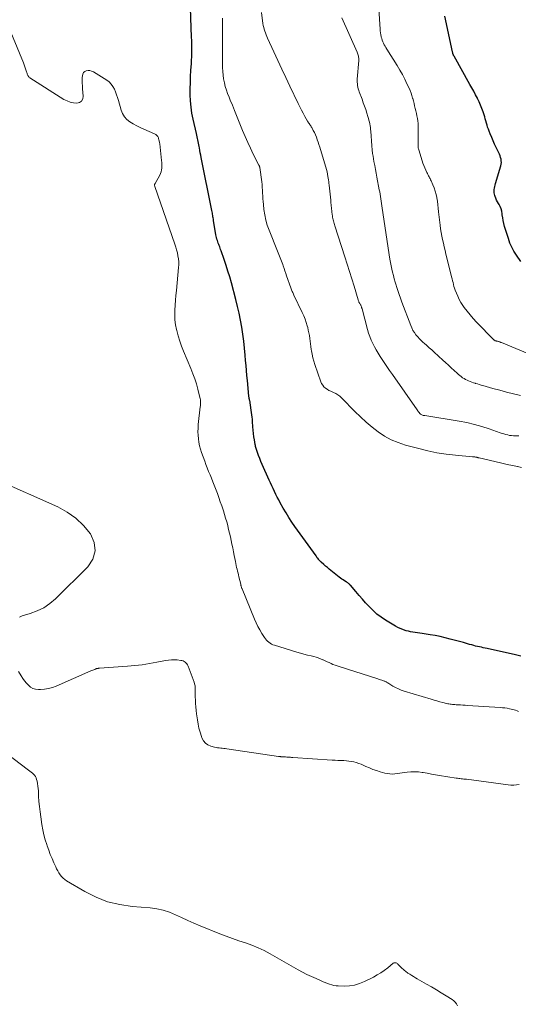
# Model space of a CAD drawing. Units: feet. Extents: x 1990000 to 1995001, y 535000 to 540000.
# Drawn here: x 1991215 to 1991359, y 535831 to 536114 of the extents above; entities that cross this region are included whole.
import ezdxf

# ---------------------------------------------------------------- set-up
doc = ezdxf.new("R2010")
doc.units = ezdxf.units.FT
doc.header["$LTSCALE"] = 100
doc.header["$MEASUREMENT"] = 0
doc.layers.add('CONTOUR INDEX', color=32, linetype='Continuous', lineweight=25)
doc.layers.add('CONTOUR INTERMEDIATE', color=40, linetype='Continuous', lineweight=15)

msp = doc.modelspace()

# ---------------------------------------------------------------- linework, layer by layer
at = {"layer": 'CONTOUR INDEX', "flags": 128}
for points, elevation in [([(1991359.45, 535930.79), (1991358.66, 535931.01), (1991357.86, 535931.21), (1991349.74, 535933), (1991349.18, 535933.13), (1991348.63, 535933.25), (1991348.08, 535933.37), (1991347.52, 535933.48), (1991346.97, 535933.61), (1991346.42, 535933.74), (1991345.87, 535933.88), (1991345.32, 535934.03), (1991345.24, 535934.05), (1991344.65, 535934.22), (1991344.07, 535934.38), (1991343.48, 535934.55), (1991342.89, 535934.71), (1991339.12, 535935.75), (1991337.67, 535936.13), (1991336.22, 535936.46), (1991334.76, 535936.75), (1991333.29, 535937), (1991331.65, 535937.26), (1991330.99, 535937.35), (1991330.33, 535937.45), (1991329.67, 535937.54), (1991329.01, 535937.62), (1991328.35, 535937.71), (1991327.7, 535937.83), (1991327.06, 535937.98), (1991326.41, 535938.15), (1991326.18, 535938.22), (1991325.44, 535938.47), (1991324.72, 535938.76), (1991324.02, 535939.1), (1991323.33, 535939.48), (1991320.47, 535941.21), (1991319.22, 535942.04), (1991318.02, 535942.94), (1991316.91, 535943.93), (1991315.85, 535945), (1991315.71, 535945.15), (1991314.77, 535946.2), (1991313.83, 535947.25), (1991312.9, 535948.3), (1991311.98, 535949.37), (1991310.4, 535951.19), (1991310.26, 535951.34), (1991310.12, 535951.48), (1991309.96, 535951.61), (1991309.81, 535951.74), (1991309.64, 535951.86), (1991309.48, 535951.98), (1991309.31, 535952.09), (1991309.13, 535952.19), (1991308.67, 535952.47), (1991308.27, 535952.72), (1991307.88, 535952.98), (1991307.49, 535953.26), (1991307.12, 535953.55), (1991304.78, 535955.42), (1991304.26, 535955.85), (1991303.74, 535956.28), (1991303.24, 535956.72), (1991302.73, 535957.17), (1991301.96, 535957.86), (1991301.85, 535957.97), (1991301.74, 535958.07), (1991301.63, 535958.18), (1991301.52, 535958.29), (1991301.33, 535958.48), (1991301.28, 535958.54), (1991301.23, 535958.6), (1991301.22, 535958.62), (1991301.21, 535958.63), (1991301.2, 535958.65), (1991301.19, 535958.67), (1991300.97, 535958.97), (1991300.85, 535959.13), (1991300.73, 535959.3), (1991300.61, 535959.47), (1991300.49, 535959.63), (1991294.43, 535968.08), (1991293.54, 535969.36), (1991292.67, 535970.66), (1991291.86, 535972), (1991291.07, 535973.35), (1991290.19, 535974.92), (1991289.75, 535975.72), (1991289.33, 535976.52), (1991288.93, 535977.34), (1991288.54, 535978.16), (1991288.17, 535978.98), (1991287.79, 535979.8), (1991287.41, 535980.63), (1991287.04, 535981.46), (1991285.01, 535985.95), (1991284.64, 535986.8), (1991284.29, 535987.65), (1991283.97, 535988.5), (1991283.66, 535989.37), (1991283.26, 535990.56), (1991283.17, 535990.84), (1991283.09, 535991.12), (1991283.03, 535991.4), (1991282.97, 535991.69), (1991282.75, 535992.98), (1991282.6, 535993.92), (1991282.48, 535994.86), (1991282.38, 535995.8), (1991282.31, 535996.74), (1991282.21, 535998.31), (1991282.16, 535998.95), (1991282.1, 535999.58), (1991282.03, 536000.22), (1991281.95, 536000.86), (1991281.56, 536003.66), (1991281.53, 536003.81), (1991281.5, 536003.96), (1991281.46, 536004.11), (1991281.42, 536004.25), (1991281.38, 536004.4), (1991281.34, 536004.55), (1991281.3, 536004.69), (1991281.27, 536004.84), (1991281.26, 536004.87), (1991281.23, 536005.04), (1991281.2, 536005.2), (1991281.18, 536005.37), (1991281.16, 536005.54), (1991280.74, 536010.1), (1991280.6, 536011.53), (1991280.47, 536012.97), (1991280.35, 536014.4), (1991280.22, 536015.84), (1991280.09, 536017.35), (1991279.9, 536019.37), (1991279.67, 536021.39), (1991279.41, 536023.4), (1991279.12, 536025.41), (1991278.77, 536027.41), (1991278.38, 536029.4), (1991277.92, 536031.38), (1991277.42, 536033.35), (1991276.11, 536038.16), (1991275.64, 536039.84), (1991275.14, 536041.51), (1991274.61, 536043.18), (1991274.05, 536044.83), (1991273.16, 536047.4), (1991273.03, 536047.77), (1991272.9, 536048.13), (1991272.77, 536048.49), (1991272.63, 536048.85), (1991272.49, 536049.2), (1991272.36, 536049.56), (1991272.23, 536049.93), (1991272.11, 536050.29), (1991272.09, 536050.36), (1991271.97, 536050.76), (1991271.86, 536051.17), (1991271.77, 536051.58), (1991271.69, 536051.99), (1991270.99, 536056.12), (1991270.93, 536056.47), (1991270.88, 536056.82), (1991270.82, 536057.17), (1991270.77, 536057.53), (1991270.72, 536057.88), (1991270.66, 536058.23), (1991270.6, 536058.58), (1991270.53, 536058.92), (1991267.43, 536074.16), (1991267.29, 536074.85), (1991267.17, 536075.54), (1991267.04, 536076.23), (1991266.93, 536076.93), (1991266.86, 536077.39), (1991266.78, 536077.85), (1991266.69, 536078.31), (1991266.6, 536078.77), (1991266.5, 536079.23), (1991266.4, 536079.68), (1991266.3, 536080.14), (1991266.19, 536080.6), (1991266.09, 536081.05), (1991265.12, 536085.25), (1991264.78, 536086.97), (1991264.52, 536088.7), (1991264.37, 536090.44), (1991264.29, 536092.2), (1991264.29, 536093.96), (1991264.32, 536095.71), (1991264.38, 536097.47), (1991264.48, 536099.23), (1991264.6, 536101.2), (1991264.66, 536102.14), (1991264.7, 536103.09), (1991264.73, 536104.03), (1991264.74, 536104.98), (1991264.74, 536105.93), (1991264.73, 536106.87), (1991264.71, 536107.82), (1991264.68, 536108.76), (1991264.22, 536120.14)], 820), ([(1991359.44, 536044.33), (1991358.16, 536046.14), (1991357.44, 536047.25), (1991356.81, 536048.4), (1991356.28, 536049.61), (1991355.84, 536050.86), (1991354.76, 536054.36), (1991354.53, 536055.19), (1991354.34, 536056.04), (1991354.21, 536056.89), (1991354.1, 536057.75), (1991354.08, 536058.03), (1991353.97, 536058.74), (1991353.79, 536059.43), (1991353.51, 536060.08), (1991353.17, 536060.71), (1991352.98, 536061), (1991352.7, 536061.48), (1991352.44, 536061.97), (1991352.23, 536062.48), (1991352.04, 536063), (1991351.97, 536063.23), (1991351.87, 536063.65), (1991351.79, 536064.08), (1991351.78, 536064.51), (1991351.79, 536064.95), (1991351.85, 536065.39), (1991351.93, 536065.83), (1991352.02, 536066.26), (1991352.14, 536066.68), (1991353.67, 536071.78), (1991353.78, 536072.26), (1991353.83, 536072.74), (1991353.81, 536073.23), (1991353.74, 536073.71), (1991353.62, 536074.19), (1991353.47, 536074.67), (1991353.29, 536075.13), (1991353.09, 536075.58), (1991352.35, 536077.11), (1991351.9, 536078.06), (1991351.46, 536079.02), (1991351.04, 536079.98), (1991350.63, 536080.96), (1991350.3, 536081.78), (1991350.08, 536082.35), (1991349.88, 536082.93), (1991349.7, 536083.51), (1991349.53, 536084.1), (1991349.37, 536084.69), (1991349.21, 536085.28), (1991349.03, 536085.86), (1991348.85, 536086.45), (1991348.59, 536087.29), (1991348.24, 536088.29), (1991347.86, 536089.27), (1991347.43, 536090.23), (1991346.97, 536091.17), (1991346.92, 536091.26), (1991346.4, 536092.24), (1991345.87, 536093.22), (1991345.34, 536094.19), (1991344.8, 536095.15), (1991340.2, 536103.3), (1991340.16, 536103.38), (1991340.12, 536103.45), (1991340.08, 536103.53), (1991340.04, 536103.61), (1991340.01, 536103.69), (1991339.98, 536103.77), (1991339.95, 536103.85), (1991339.92, 536103.93), (1991339.89, 536104.04), (1991339.86, 536104.17), (1991339.82, 536104.31), (1991339.79, 536104.45), (1991339.76, 536104.58), (1991337.56, 536114.82)], 840)]:
    msp.add_lwpolyline(points, dxfattribs=dict(at, elevation=elevation))
at = {"layer": 'CONTOUR INTERMEDIATE', "flags": 128}
for points, elevation in [([(1991370.87, 536013.9), (1991353.87, 536020.96), (1991353.7, 536021.03), (1991353.54, 536021.09), (1991353.38, 536021.15), (1991353.21, 536021.21), (1991353.16, 536021.23), (1991353.02, 536021.27), (1991352.88, 536021.31), (1991352.74, 536021.35), (1991352.6, 536021.38), (1991352.56, 536021.38), (1991352.44, 536021.41), (1991352.31, 536021.44), (1991352.19, 536021.48), (1991352.06, 536021.53), (1991351.94, 536021.58), (1991351.83, 536021.65), (1991351.73, 536021.72), (1991351.63, 536021.81), (1991346.68, 536026.89), (1991345.74, 536027.89), (1991344.84, 536028.92), (1991343.99, 536029.99), (1991343.17, 536031.08), (1991342.76, 536031.66), (1991342.2, 536032.51), (1991341.7, 536033.38), (1991341.26, 536034.29), (1991340.87, 536035.22), (1991340.55, 536036.08), (1991340.36, 536036.61), (1991340.19, 536037.14), (1991340.04, 536037.67), (1991339.91, 536038.21), (1991339.78, 536038.75), (1991339.65, 536039.3), (1991339.52, 536039.84), (1991339.39, 536040.38), (1991337.88, 536046.44), (1991337.63, 536047.47), (1991337.38, 536048.5), (1991337.14, 536049.54), (1991336.9, 536050.57), (1991336.68, 536051.61), (1991336.48, 536052.65), (1991336.33, 536053.69), (1991336.2, 536054.74), (1991335.78, 536058.61), (1991335.67, 536059.61), (1991335.55, 536060.61), (1991335.41, 536061.6), (1991335.26, 536062.59), (1991335.25, 536062.65), (1991335.06, 536063.6), (1991334.82, 536064.54), (1991334.5, 536065.45), (1991334.14, 536066.34), (1991333.61, 536067.51), (1991333.47, 536067.81), (1991333.33, 536068.11), (1991333.17, 536068.39), (1991333.01, 536068.68), (1991332.85, 536068.97), (1991332.7, 536069.26), (1991332.55, 536069.55), (1991332.41, 536069.85), (1991332.07, 536070.57), (1991331.78, 536071.23), (1991331.51, 536071.9), (1991331.26, 536072.58), (1991331.03, 536073.27), (1991330.03, 536076.44), (1991329.98, 536076.65), (1991329.93, 536076.86), (1991329.9, 536077.07), (1991329.88, 536077.29), (1991329.87, 536077.51), (1991329.86, 536077.72), (1991329.86, 536077.94), (1991329.86, 536078.16), (1991329.92, 536082.56), (1991329.91, 536083.29), (1991329.87, 536084.01), (1991329.78, 536084.73), (1991329.67, 536085.45), (1991329.53, 536086.16), (1991329.38, 536086.87), (1991329.22, 536087.58), (1991329.06, 536088.29), (1991329.05, 536088.31), (1991328.87, 536089.03), (1991328.69, 536089.75), (1991328.5, 536090.47), (1991328.31, 536091.18), (1991328.29, 536091.24), (1991328.07, 536091.98), (1991327.83, 536092.71), (1991327.55, 536093.43), (1991327.25, 536094.14), (1991326.66, 536095.42), (1991326.03, 536096.76), (1991325.35, 536098.07), (1991324.63, 536099.35), (1991323.86, 536100.61), (1991320.84, 536105.38), (1991320.59, 536105.78), (1991320.35, 536106.2), (1991320.13, 536106.62), (1991319.92, 536107.04), (1991319.73, 536107.48), (1991319.56, 536107.92), (1991319.41, 536108.37), (1991319.28, 536108.83), (1991319.25, 536108.97), (1991319.14, 536109.5), (1991319.04, 536110.03), (1991318.97, 536110.57), (1991318.93, 536111.12), (1991318.2, 536122.88)], 836), ([(1991358.84, 535994.21), (1991357.84, 535994.19), (1991357.28, 535994.2), (1991356.73, 535994.23), (1991356.19, 535994.31), (1991355.65, 535994.42), (1991355.11, 535994.56), (1991354.57, 535994.71), (1991354.04, 535994.87), (1991353.52, 535995.05), (1991350.34, 535996.18), (1991348.22, 535996.86), (1991346.07, 535997.47), (1991343.9, 535997.97), (1991341.7, 535998.38), (1991331.77, 535999.97), (1991331.56, 536000.01), (1991331.35, 536000.06), (1991331.15, 536000.12), (1991330.95, 536000.19), (1991330.76, 536000.28), (1991330.58, 536000.39), (1991330.43, 536000.52), (1991330.28, 536000.68), (1991330.22, 536000.75), (1991330.06, 536000.96), (1991329.9, 536001.17), (1991329.75, 536001.38), (1991329.6, 536001.6), (1991322.46, 536011.76), (1991321.65, 536012.92), (1991320.85, 536014.09), (1991320.06, 536015.26), (1991319.29, 536016.45), (1991318.91, 536017.02), (1991318.35, 536017.93), (1991317.8, 536018.85), (1991317.28, 536019.79), (1991316.79, 536020.74), (1991316.34, 536021.72), (1991315.93, 536022.71), (1991315.59, 536023.72), (1991315.28, 536024.75), (1991313.72, 536030.66), (1991313.68, 536030.81), (1991313.64, 536030.96), (1991313.59, 536031.11), (1991313.54, 536031.27), (1991313.49, 536031.41), (1991313.43, 536031.56), (1991313.36, 536031.7), (1991313.29, 536031.84), (1991313.19, 536032.01), (1991313.1, 536032.17), (1991313.01, 536032.32), (1991312.93, 536032.48), (1991312.85, 536032.64), (1991312.77, 536032.8), (1991312.71, 536032.96), (1991312.64, 536033.13), (1991312.59, 536033.3), (1991311.43, 536037.2), (1991310.79, 536039.32), (1991310.14, 536041.44), (1991309.47, 536043.55), (1991308.8, 536045.66), (1991305.9, 536054.57), (1991305.8, 536054.92), (1991305.69, 536055.26), (1991305.59, 536055.61), (1991305.5, 536055.95), (1991305.41, 536056.3), (1991305.33, 536056.65), (1991305.27, 536057.01), (1991305.21, 536057.36), (1991305.05, 536058.49), (1991305, 536058.92), (1991304.94, 536059.36), (1991304.9, 536059.79), (1991304.86, 536060.22), (1991304.82, 536060.66), (1991304.78, 536061.09), (1991304.74, 536061.52), (1991304.7, 536061.96), (1991304.25, 536066.2), (1991304.23, 536066.4), (1991304.21, 536066.6), (1991304.19, 536066.8), (1991304.17, 536067), (1991304.15, 536067.2), (1991304.13, 536067.4), (1991304.1, 536067.6), (1991304.07, 536067.8), (1991303.93, 536068.76), (1991303.81, 536069.43), (1991303.67, 536070.1), (1991303.51, 536070.76), (1991303.32, 536071.42), (1991301.78, 536076.46), (1991301.56, 536077.18), (1991301.33, 536077.9), (1991301.1, 536078.61), (1991300.86, 536079.32), (1991300.85, 536079.37), (1991300.6, 536080.05), (1991300.33, 536080.71), (1991300.02, 536081.36), (1991299.68, 536082), (1991299.25, 536082.78), (1991299.11, 536083.02), (1991298.97, 536083.26), (1991298.81, 536083.49), (1991298.66, 536083.71), (1991298.5, 536083.94), (1991298.34, 536084.17), (1991298.2, 536084.4), (1991298.05, 536084.64), (1991297.28, 536085.99), (1991296.77, 536086.9), (1991296.27, 536087.83), (1991295.79, 536088.77), (1991295.33, 536089.71), (1991292.95, 536094.72), (1991291.79, 536097.17), (1991290.63, 536099.63), (1991289.49, 536102.09), (1991288.35, 536104.56), (1991286.55, 536108.48), (1991286.32, 536108.99), (1991286.11, 536109.5), (1991285.91, 536110.02), (1991285.72, 536110.55), (1991285.56, 536111.08), (1991285.42, 536111.61), (1991285.3, 536112.16), (1991285.21, 536112.7), (1991284.76, 536115.87)], 828), ([(1991358.77, 535914.91), (1991358.36, 535915.09), (1991357.94, 535915.25), (1991357.51, 535915.4), (1991357.08, 535915.52), (1991356.64, 535915.62), (1991356.19, 535915.71), (1991355.52, 535915.83), (1991354.84, 535915.93), (1991354.17, 535916.01), (1991353.49, 535916.07), (1991344.11, 535916.66), (1991343.44, 535916.71), (1991342.77, 535916.75), (1991342.1, 535916.79), (1991341.43, 535916.83), (1991340.78, 535916.87), (1991340.43, 535916.9), (1991340.09, 535916.92), (1991339.75, 535916.95), (1991339.41, 535916.99), (1991339.06, 535917.03), (1991338.73, 535917.09), (1991338.39, 535917.15), (1991338.05, 535917.23), (1991337.01, 535917.5), (1991336.15, 535917.73), (1991335.3, 535917.96), (1991334.45, 535918.21), (1991333.6, 535918.46), (1991325.85, 535920.79), (1991325.01, 535921.08), (1991324.19, 535921.41), (1991323.4, 535921.8), (1991322.63, 535922.23), (1991321.42, 535922.97), (1991321.26, 535923.07), (1991321.11, 535923.16), (1991320.95, 535923.25), (1991320.8, 535923.35), (1991320.64, 535923.44), (1991320.48, 535923.52), (1991320.31, 535923.59), (1991320.14, 535923.65), (1991319.76, 535923.79), (1991319.39, 535923.91), (1991319.03, 535924.03), (1991318.66, 535924.15), (1991318.3, 535924.27), (1991307.14, 535927.81), (1991306.55, 535928.01), (1991305.96, 535928.22), (1991305.37, 535928.45), (1991304.8, 535928.7), (1991304.22, 535928.96), (1991303.65, 535929.22), (1991303.08, 535929.48), (1991302.51, 535929.75), (1991302.4, 535929.8), (1991301.77, 535930.07), (1991301.13, 535930.32), (1991300.48, 535930.52), (1991299.81, 535930.7), (1991299.08, 535930.87), (1991298.05, 535931.12), (1991297.02, 535931.38), (1991296, 535931.67), (1991294.98, 535931.96), (1991288.49, 535933.94), (1991288.05, 535934.1), (1991287.64, 535934.29), (1991287.25, 535934.53), (1991286.87, 535934.8), (1991286.53, 535935.11), (1991286.21, 535935.45), (1991285.92, 535935.81), (1991285.65, 535936.19), (1991284.91, 535937.37), (1991284.31, 535938.37), (1991283.75, 535939.38), (1991283.25, 535940.43), (1991282.78, 535941.49), (1991279.21, 535950.16), (1991279.14, 535950.32), (1991279.08, 535950.49), (1991279.03, 535950.66), (1991278.98, 535950.83), (1991278.93, 535951), (1991278.89, 535951.18), (1991278.85, 535951.35), (1991278.8, 535951.52), (1991278.3, 535953.63), (1991278.17, 535954.17), (1991278.04, 535954.72), (1991277.9, 535955.26), (1991277.77, 535955.8), (1991277.64, 535956.35), (1991277.52, 535956.9), (1991277.4, 535957.44), (1991277.29, 535957.99), (1991276.93, 535959.79), (1991276.72, 535960.86), (1991276.5, 535961.94), (1991276.29, 535963.01), (1991276.07, 535964.08), (1991275.84, 535965.14), (1991275.6, 535966.21), (1991275.34, 535967.27), (1991275.07, 535968.33), (1991275.06, 535968.36), (1991274.77, 535969.43), (1991274.47, 535970.5), (1991274.15, 535971.56), (1991273.82, 535972.62), (1991273.74, 535972.88), (1991273.35, 535974.07), (1991272.94, 535975.24), (1991272.53, 535976.42), (1991272.09, 535977.59), (1991271.56, 535979), (1991271.18, 535979.99), (1991270.79, 535980.98), (1991270.4, 535981.97), (1991269.99, 535982.95), (1991269.58, 535983.93), (1991269.19, 535984.92), (1991268.81, 535985.91), (1991268.44, 535986.91), (1991267.53, 535989.39), (1991267.22, 535990.36), (1991266.96, 535991.34), (1991266.76, 535992.33), (1991266.62, 535993.33), (1991266.54, 535994.35), (1991266.51, 535995.36), (1991266.54, 535996.37), (1991266.61, 535997.39), (1991267.17, 536002.49), (1991267.2, 536002.83), (1991267.22, 536003.17), (1991267.24, 536003.51), (1991267.24, 536003.85), (1991267.23, 536004.19), (1991267.2, 536004.53), (1991267.15, 536004.86), (1991267.08, 536005.19), (1991266.47, 536007.57), (1991266.05, 536009.08), (1991265.58, 536010.57), (1991265.05, 536012.04), (1991264.47, 536013.49), (1991262.35, 536018.47), (1991261.77, 536019.93), (1991261.25, 536021.41), (1991260.79, 536022.91), (1991260.39, 536024.43), (1991260.32, 536024.74), (1991260.06, 536026.13), (1991259.88, 536027.52), (1991259.82, 536028.92), (1991259.85, 536030.32), (1991259.95, 536031.73), (1991260.05, 536033.15), (1991260.17, 536034.56), (1991260.3, 536035.97), (1991260.92, 536042.52), (1991260.96, 536043.37), (1991260.96, 536044.23), (1991260.88, 536045.08), (1991260.75, 536045.92), (1991260.57, 536046.76), (1991260.36, 536047.6), (1991260.12, 536048.42), (1991259.85, 536049.24), (1991254.09, 536065.88), (1991254.06, 536065.99), (1991254.04, 536066.1), (1991254.03, 536066.21), (1991254.03, 536066.33), (1991254.04, 536066.44), (1991254.07, 536066.55), (1991254.11, 536066.65), (1991254.16, 536066.75), (1991255.49, 536069.13), (1991255.72, 536069.62), (1991255.9, 536070.11), (1991256.02, 536070.63), (1991256.09, 536071.16), (1991256.11, 536071.7), (1991256.11, 536072.25), (1991256.08, 536072.79), (1991256.04, 536073.33), (1991255.5, 536078.16), (1991255.45, 536078.55), (1991255.38, 536078.94), (1991255.28, 536079.32), (1991255.17, 536079.7), (1991255.14, 536079.81), (1991254.95, 536080.2), (1991254.71, 536080.55), (1991254.4, 536080.82), (1991254.02, 536081.04), (1991250.94, 536082.37), (1991249.91, 536082.84), (1991248.89, 536083.34), (1991247.89, 536083.89), (1991246.91, 536084.46), (1991246.05, 536085.14), (1991245.32, 536085.91), (1991244.78, 536086.83), (1991244.37, 536087.85), (1991243.62, 536090.57), (1991243.37, 536091.41), (1991243.1, 536092.25), (1991242.79, 536093.07), (1991242.45, 536093.88), (1991242.04, 536094.64), (1991241.55, 536095.32), (1991240.95, 536095.91), (1991240.26, 536096.43), (1991236.4, 536098.84), (1991235.91, 536099.06), (1991235.42, 536099.19), (1991234.9, 536099.2), (1991234.37, 536099.13), (1991233.93, 536098.9), (1991233.58, 536098.6), (1991233.37, 536098.19), (1991233.25, 536097.71), (1991233.22, 536097.2), (1991233.2, 536096.39), (1991233.21, 536095.58), (1991233.24, 536094.77), (1991233.3, 536093.96), (1991233.49, 536091.83), (1991233.34, 536091.04), (1991233.02, 536090.42), (1991232.43, 536090.04), (1991231.66, 536089.83), (1991230.68, 536089.91), (1991229.73, 536090.1), (1991228.82, 536090.45), (1991227.94, 536090.9), (1991218.11, 536097.11), (1991217.96, 536097.22), (1991217.82, 536097.34), (1991217.71, 536097.49), (1991217.6, 536097.64), (1991217.51, 536097.81), (1991217.43, 536097.98), (1991217.36, 536098.16), (1991217.3, 536098.34), (1991217.07, 536099.13), (1991216.89, 536099.7), (1991216.7, 536100.27), (1991216.49, 536100.83), (1991216.27, 536101.39), (1991211.52, 536112.99)], 816), ([(1991359.61, 535985.1), (1991358.51, 535985.36), (1991358.34, 535985.39), (1991357.14, 535985.62), (1991355.94, 535985.86), (1991354.74, 535986.12), (1991353.54, 535986.39), (1991347.4, 535987.84), (1991347.29, 535987.87), (1991347.18, 535987.89), (1991347.08, 535987.92), (1991346.97, 535987.95), (1991346.86, 535987.98), (1991346.76, 535988), (1991346.65, 535988.02), (1991346.54, 535988.04), (1991346.36, 535988.07), (1991346.16, 535988.09), (1991345.96, 535988.12), (1991345.75, 535988.14), (1991345.55, 535988.16), (1991340.6, 535988.61), (1991337.94, 535988.92), (1991335.29, 535989.32), (1991332.67, 535989.86), (1991330.06, 535990.48), (1991326.2, 535991.52), (1991324.11, 535992.21), (1991322.1, 535993.05), (1991320.19, 535994.12), (1991318.35, 535995.33), (1991316.61, 535996.7), (1991314.91, 535998.12), (1991313.28, 535999.61), (1991311.7, 536001.16), (1991307.91, 536005.04), (1991307.37, 536005.53), (1991306.8, 536005.96), (1991306.18, 536006.32), (1991305.53, 536006.63), (1991305.28, 536006.73), (1991304.73, 536006.98), (1991304.2, 536007.25), (1991303.7, 536007.56), (1991303.21, 536007.89), (1991302.77, 536008.29), (1991302.4, 536008.72), (1991302.1, 536009.21), (1991301.86, 536009.74), (1991300.18, 536014.68), (1991299.87, 536015.65), (1991299.6, 536016.62), (1991299.37, 536017.61), (1991299.18, 536018.6), (1991299.11, 536019.02), (1991298.98, 536019.81), (1991298.87, 536020.61), (1991298.76, 536021.4), (1991298.67, 536022.19), (1991298.57, 536022.99), (1991298.44, 536023.77), (1991298.27, 536024.55), (1991298.08, 536025.33), (1991297.96, 536025.77), (1991297.66, 536026.75), (1991297.32, 536027.72), (1991296.94, 536028.68), (1991296.52, 536029.61), (1991294.12, 536034.64), (1991294, 536034.89), (1991293.88, 536035.14), (1991293.77, 536035.4), (1991293.65, 536035.65), (1991293.55, 536035.9), (1991293.44, 536036.16), (1991293.34, 536036.42), (1991293.24, 536036.68), (1991292, 536040.17), (1991291.76, 536040.88), (1991291.52, 536041.59), (1991291.28, 536042.29), (1991291.05, 536043), (1991290.9, 536043.45), (1991290.74, 536043.93), (1991290.57, 536044.42), (1991290.38, 536044.9), (1991290.19, 536045.37), (1991289.99, 536045.85), (1991289.8, 536046.32), (1991289.6, 536046.8), (1991289.41, 536047.27), (1991286.99, 536053.29), (1991286.47, 536054.74), (1991286.04, 536056.22), (1991285.72, 536057.72), (1991285.49, 536059.25), (1991285.33, 536060.7), (1991285.25, 536061.52), (1991285.19, 536062.33), (1991285.14, 536063.15), (1991285.11, 536063.97), (1991285.08, 536064.79), (1991285.02, 536065.6), (1991284.94, 536066.42), (1991284.85, 536067.23), (1991284.3, 536071.29), (1991284.28, 536071.38), (1991284.26, 536071.47), (1991284.24, 536071.55), (1991284.21, 536071.64), (1991284.18, 536071.73), (1991284.15, 536071.81), (1991284.11, 536071.9), (1991284.07, 536071.98), (1991282.44, 536075.16), (1991281.61, 536076.84), (1991280.81, 536078.54), (1991280.06, 536080.26), (1991279.33, 536081.99), (1991278.18, 536084.84), (1991277.59, 536086.29), (1991277, 536087.75), (1991276.4, 536089.21), (1991275.8, 536090.66), (1991275.44, 536091.54), (1991275.05, 536092.56), (1991274.69, 536093.6), (1991274.38, 536094.64), (1991274.11, 536095.7), (1991273.9, 536096.77), (1991273.74, 536097.85), (1991273.64, 536098.94), (1991273.6, 536100.03), (1991273.56, 536104.19), (1991273.55, 536105.22), (1991273.54, 536106.26), (1991273.54, 536107.3), (1991273.54, 536108.34), (1991273.54, 536109.37), (1991273.54, 536110.41), (1991273.53, 536111.45), (1991273.52, 536112.48), (1991273.52, 536112.95), (1991273.52, 536114.21)], 824), ([(1991359.33, 536005.76), (1991357.34, 536006.24), (1991355.35, 536006.74), (1991353.37, 536007.27), (1991351.4, 536007.81), (1991348.52, 536008.63), (1991347.99, 536008.78), (1991347.46, 536008.93), (1991346.93, 536009.09), (1991346.4, 536009.25), (1991346.3, 536009.29), (1991345.82, 536009.44), (1991345.35, 536009.6), (1991344.88, 536009.77), (1991344.41, 536009.95), (1991343.95, 536010.15), (1991343.51, 536010.37), (1991343.09, 536010.62), (1991342.68, 536010.89), (1991342.29, 536011.19), (1991341.9, 536011.5), (1991341.52, 536011.81), (1991341.15, 536012.14), (1991340.24, 536012.97), (1991339.42, 536013.71), (1991338.59, 536014.46), (1991337.77, 536015.21), (1991336.95, 536015.96), (1991334.47, 536018.23), (1991333.77, 536018.87), (1991333.06, 536019.51), (1991332.35, 536020.14), (1991331.63, 536020.77), (1991331.36, 536021.01), (1991330.79, 536021.54), (1991330.25, 536022.08), (1991329.74, 536022.65), (1991329.24, 536023.24), (1991328.8, 536023.86), (1991328.39, 536024.5), (1991328.05, 536025.18), (1991327.75, 536025.89), (1991325.19, 536032.64), (1991324.79, 536033.74), (1991324.4, 536034.85), (1991324.02, 536035.95), (1991323.67, 536037.07), (1991323.55, 536037.46), (1991323.27, 536038.38), (1991323, 536039.31), (1991322.75, 536040.24), (1991322.52, 536041.18), (1991322.3, 536042.12), (1991322.1, 536043.06), (1991321.93, 536044.01), (1991321.77, 536044.97), (1991319.55, 536059.67), (1991319.45, 536060.33), (1991319.35, 536060.99), (1991319.25, 536061.65), (1991319.15, 536062.31), (1991319.05, 536062.97), (1991318.94, 536063.63), (1991318.82, 536064.28), (1991318.7, 536064.94), (1991318, 536068.54), (1991317.79, 536069.67), (1991317.58, 536070.79), (1991317.37, 536071.92), (1991317.16, 536073.05), (1991316.89, 536074.55), (1991316.83, 536074.93), (1991316.77, 536075.3), (1991316.72, 536075.68), (1991316.68, 536076.06), (1991316.64, 536076.44), (1991316.61, 536076.82), (1991316.57, 536077.2), (1991316.54, 536077.58), (1991316.23, 536081.72), (1991316.18, 536082.26), (1991316.12, 536082.8), (1991316.04, 536083.34), (1991315.95, 536083.87), (1991315.85, 536084.4), (1991315.73, 536084.93), (1991315.59, 536085.45), (1991315.43, 536085.97), (1991315.12, 536086.95), (1991314.78, 536087.95), (1991314.44, 536088.95), (1991314.09, 536089.94), (1991313.72, 536090.93), (1991312.93, 536093.05), (1991312.77, 536093.5), (1991312.64, 536093.95), (1991312.53, 536094.41), (1991312.44, 536094.88), (1991312.39, 536095.35), (1991312.35, 536095.82), (1991312.35, 536096.29), (1991312.37, 536096.76), (1991312.76, 536102.13), (1991312.77, 536102.43), (1991312.76, 536102.73), (1991312.73, 536103.02), (1991312.68, 536103.31), (1991312.6, 536103.6), (1991312.52, 536103.89), (1991312.42, 536104.17), (1991312.31, 536104.45), (1991307.93, 536114.33)], 832), ([(1991215.11, 535942.05), (1991215.95, 535942.42), (1991218.24, 535943.09), (1991220.24, 535943.84), (1991222.13, 535944.76), (1991223.86, 535945.96), (1991225.48, 535947.33), (1991234.76, 535956.46), (1991236.2, 535958.75), (1991236.94, 535961.09), (1991236.62, 535963.53), (1991235.59, 535966.03), (1991233.6, 535968.4), (1991231.4, 535970.51), (1991228.88, 535972.24), (1991226.16, 535973.72), (1991208.33, 535981.62)], 812), ([(1991358.98, 535893.93), (1991358.18, 535893.81), (1991357.38, 535893.73), (1991356.58, 535893.74), (1991355.78, 535893.81), (1991343.76, 535895.41), (1991343.39, 535895.46), (1991343.02, 535895.5), (1991342.66, 535895.54), (1991342.29, 535895.58), (1991341.92, 535895.62), (1991341.55, 535895.67), (1991341.18, 535895.72), (1991340.82, 535895.78), (1991336.07, 535896.53), (1991334.87, 535896.73), (1991333.68, 535896.93), (1991332.48, 535897.14), (1991331.29, 535897.35), (1991331.05, 535897.4), (1991329.98, 535897.54), (1991328.9, 535897.61), (1991327.82, 535897.57), (1991326.74, 535897.47), (1991326.02, 535897.36), (1991325.3, 535897.25), (1991324.58, 535897.15), (1991323.86, 535897.06), (1991323.14, 535896.97), (1991322.43, 535896.93), (1991321.72, 535896.95), (1991321.01, 535897.05), (1991320.31, 535897.2), (1991318.99, 535897.59), (1991317.92, 535897.92), (1991316.87, 535898.28), (1991315.84, 535898.69), (1991314.81, 535899.13), (1991314.1, 535899.45), (1991313.43, 535899.73), (1991312.76, 535899.99), (1991312.07, 535900.21), (1991311.37, 535900.4), (1991310.67, 535900.55), (1991309.96, 535900.67), (1991309.24, 535900.74), (1991308.52, 535900.78), (1991308.37, 535900.79), (1991307.57, 535900.81), (1991306.77, 535900.84), (1991305.97, 535900.88), (1991305.17, 535900.93), (1991293.82, 535901.71), (1991293.47, 535901.73), (1991293.13, 535901.75), (1991292.78, 535901.78), (1991292.43, 535901.8), (1991292.09, 535901.82), (1991291.74, 535901.84), (1991291.4, 535901.86), (1991291.05, 535901.88), (1991290.59, 535901.9), (1991290.47, 535901.9), (1991290.36, 535901.91), (1991290.24, 535901.93), (1991290.13, 535901.94), (1991290.02, 535901.96), (1991289.9, 535901.98), (1991289.79, 535901.99), (1991289.68, 535902.01), (1991274.83, 535904.18), (1991274.38, 535904.24), (1991273.94, 535904.3), (1991273.49, 535904.34), (1991273.04, 535904.38), (1991272.6, 535904.43), (1991272.16, 535904.49), (1991271.72, 535904.58), (1991271.28, 535904.68), (1991270.24, 535904.96), (1991269.39, 535905.32), (1991268.66, 535905.82), (1991268.1, 535906.5), (1991267.66, 535907.31), (1991267.5, 535907.76), (1991267.13, 535908.92), (1991266.8, 535910.09), (1991266.55, 535911.28), (1991266.35, 535912.48), (1991266.12, 535914.22), (1991266, 535915.21), (1991265.9, 535916.21), (1991265.82, 535917.2), (1991265.75, 535918.2), (1991265.7, 535919.14), (1991265.68, 535919.67), (1991265.67, 535920.2), (1991265.68, 535920.73), (1991265.7, 535921.26), (1991265.7, 535921.79), (1991265.66, 535922.31), (1991265.55, 535922.82), (1991265.4, 535923.32), (1991263.66, 535927.95), (1991263.51, 535928.28), (1991263.32, 535928.58), (1991263.09, 535928.84), (1991262.83, 535929.09), (1991262.54, 535929.29), (1991262.23, 535929.45), (1991261.89, 535929.55), (1991261.54, 535929.62), (1991260.56, 535929.73), (1991259.7, 535929.78), (1991258.85, 535929.78), (1991258, 535929.7), (1991257.16, 535929.57), (1991254.65, 535929.06), (1991252.55, 535928.67), (1991250.44, 535928.34), (1991248.32, 535928.1), (1991246.19, 535927.91), (1991238.12, 535927.35), (1991238.02, 535927.34), (1991237.91, 535927.33), (1991237.8, 535927.32), (1991237.7, 535927.31), (1991237.62, 535927.3), (1991237.48, 535927.27), (1991237.34, 535927.24), (1991237.2, 535927.2), (1991237.07, 535927.15), (1991236.79, 535927.03), (1991236.51, 535926.91), (1991236.24, 535926.8), (1991235.96, 535926.68), (1991235.69, 535926.56), (1991225.7, 535922.19), (1991224.61, 535921.79), (1991223.51, 535921.49), (1991222.37, 535921.32), (1991221.22, 535921.24), (1991220.58, 535921.23), (1991219.77, 535921.33), (1991219.01, 535921.54), (1991218.33, 535921.93), (1991217.69, 535922.44), (1991217.12, 535923.07), (1991216.58, 535923.72), (1991216.09, 535924.4), (1991215.63, 535925.12), (1991214.86, 535926.4)], 812), ([(1991341.17, 535830.29), (1991340.88, 535830.82), (1991340.53, 535831.31), (1991340.11, 535831.72), (1991339.63, 535832.09), (1991337.92, 535833.18), (1991336.53, 535834.04), (1991335.14, 535834.89), (1991333.73, 535835.72), (1991332.32, 535836.54), (1991329.63, 535838.06), (1991329.09, 535838.38), (1991328.55, 535838.7), (1991328.02, 535839.02), (1991327.49, 535839.36), (1991326.93, 535839.71), (1991326.68, 535839.88), (1991326.44, 535840.05), (1991326.21, 535840.22), (1991325.97, 535840.41), (1991325.75, 535840.6), (1991325.53, 535840.79), (1991325.32, 535840.99), (1991325.11, 535841.2), (1991324.03, 535842.29), (1991323.89, 535842.41), (1991323.74, 535842.52), (1991323.57, 535842.6), (1991323.4, 535842.66), (1991323.22, 535842.69), (1991323.05, 535842.68), (1991322.88, 535842.62), (1991322.73, 535842.53), (1991321.12, 535841.22), (1991320.14, 535840.48), (1991319.14, 535839.79), (1991318.09, 535839.16), (1991317.02, 535838.57), (1991314.41, 535837.26), (1991313.02, 535836.68), (1991311.6, 535836.25), (1991310.14, 535836.04), (1991308.64, 535835.97), (1991306.9, 535836.03), (1991306.25, 535836.08), (1991305.61, 535836.17), (1991304.99, 535836.32), (1991304.37, 535836.52), (1991303.76, 535836.75), (1991303.15, 535836.99), (1991302.54, 535837.23), (1991301.94, 535837.48), (1991300.49, 535838.1), (1991299.17, 535838.69), (1991297.87, 535839.31), (1991296.59, 535839.97), (1991295.32, 535840.67), (1991287.31, 535845.23), (1991285.58, 535846.15), (1991283.82, 535846.98), (1991282.01, 535847.71), (1991280.17, 535848.35), (1991278.31, 535848.97), (1991276.46, 535849.61), (1991274.62, 535850.3), (1991272.8, 535851.01), (1991267.1, 535853.33), (1991265.33, 535854.07), (1991263.56, 535854.84), (1991261.81, 535855.64), (1991260.07, 535856.46), (1991258.31, 535857.19), (1991256.51, 535857.79), (1991254.65, 535858.19), (1991252.76, 535858.44), (1991247.57, 535858.85), (1991243.99, 535859.38), (1991240.5, 535860.23), (1991237.16, 535861.54), (1991233.91, 535863.16), (1991228.7, 535866.23), (1991228.17, 535866.6), (1991227.67, 535867), (1991227.23, 535867.46), (1991226.83, 535867.96), (1991226.47, 535868.51), (1991226.14, 535869.06), (1991225.83, 535869.64), (1991225.55, 535870.22), (1991225.02, 535871.42), (1991224.5, 535872.62), (1991224.01, 535873.83), (1991223.54, 535875.05), (1991223.11, 535876.28), (1991222.99, 535876.63), (1991222.55, 535878.05), (1991222.16, 535879.48), (1991221.84, 535880.93), (1991221.58, 535882.39), (1991221.24, 535884.61), (1991221.04, 535886.08), (1991220.87, 535887.56), (1991220.74, 535889.04), (1991220.65, 535890.52), (1991220.57, 535892.06), (1991220.52, 535892.77), (1991220.44, 535893.48), (1991220.33, 535894.18), (1991220.19, 535894.88), (1991220.08, 535895.37), (1991219.94, 535895.8), (1991219.76, 535896.2), (1991219.5, 535896.56), (1991219.19, 535896.89), (1991218.84, 535897.19), (1991218.49, 535897.49), (1991218.12, 535897.78), (1991217.76, 535898.06), (1991206.83, 535906.3)], 808)]:
    msp.add_lwpolyline(points, dxfattribs=dict(at, elevation=elevation))

doc.saveas('drawing.dxf')
